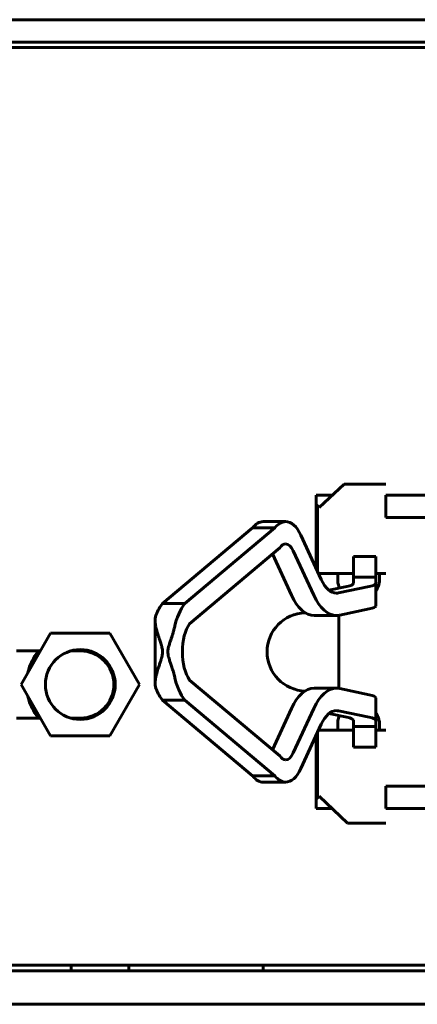
# Model space of a CAD drawing. Units: millimetres. Extents: x -645 to 395, y -1 to 993.
# Drawn here: x 54 to 72, y 538 to 582 of the extents above; entities that cross this region are included whole.
import ezdxf

# ---------------------------------------------------------------- set-up
doc = ezdxf.new("R2010")
doc.units = ezdxf.units.MM
doc.linetypes.add('K5LT_BASIC', pattern=[0])
doc.layers.add('Системный слой', color=7, linetype='Continuous')

# ---------------------------------------------------------------- blocks, each defined once
blk = doc.blocks.new('U8')
at = {"layer": 'Системный слой', "color": 143, "linetype": 'K5LT_BASIC', "lineweight": 60, "true_color": 0x33acca}
for p, q in [((-69.079, 581.927), (373.921, 581.927)), ((-69.079, 580.927), (373.921, 580.927)), ((371.171, 580.677), (-66.329, 580.677)), ((68.528, 561.177), (67.415, 560.127)), ((68.867, 561.177), (68.528, 561.177)), ((68.997, 561.177), (68.867, 561.177)), ((70.387, 561.177), (68.997, 561.177)), ((67.287, 557.392), (67.287, 560.677)), ((67.287, 560.677), (67.998, 560.677)), ((70.387, 560.677), (103.787, 560.677)), ((70.387, 560.677), (70.387, 559.677)), ((67.347, 560.2), (67.287, 560.264)), ((67.415, 560.127), (67.347, 560.2)), ((67.347, 560.2), (67.347, 557.262)), ((64.916, 559.499), (65.916, 559.499)), ((103.787, 559.677), (70.387, 559.677)), ((64.436, 559.223), (60.412, 555.833)), ((65.436, 559.223), (61.412, 555.833)), ((64.436, 559.223), (65.436, 559.223)), ((67.511, 556.908), (66.595, 558.894)), ((61.625, 554.936), (65.651, 558.327)), ((65.322, 558.051), (66.171, 556.21)), ((66.255, 558.196), (67.171, 556.21)), ((68.942, 557.942), (69.942, 557.942)), ((68.942, 557.942), (68.942, 557.017)), ((69.942, 557.942), (69.942, 557.017)), ((68.867, 557.177), (67.386, 557.177)), ((68.242, 556.802), (68.242, 557.177)), ((68.942, 557.177), (68.867, 557.177)), ((70.387, 557.177), (69.942, 557.177)), ((70.105, 556.802), (70.105, 557.177)), ((67.853, 556.433), (68.653, 556.602)), ((68.284, 556.313), (69.653, 556.602)), ((68.287, 556.619), (68.287, 556.525)), ((68.942, 557.017), (69.942, 557.017)), ((68.942, 557.017), (68.942, 556.73)), ((69.942, 557.017), (69.942, 556.73)), ((69.942, 555.725), (69.942, 556.73)), ((60.412, 555.833), (61.412, 555.833)), ((67.189, 555.303), (68.189, 555.303)), ((68.287, 555.31), (68.287, 552.043)), ((68.331, 555.318), (69.653, 555.597)), ((60.082, 552.266), (60.082, 555.088)), ((55.412, 554.513), (54.087, 552.218)), ((58.062, 554.513), (55.412, 554.513)), ((59.387, 552.218), (58.062, 554.513)), ((53.887, 553.718), (54.953, 553.718)), ((56.307, 553.718), (56.737, 553.718)), ((54.087, 552.218), (55.412, 549.923)), ((58.062, 549.923), (59.387, 552.218)), ((65.651, 549.026), (61.625, 552.418)), ((67.189, 552.051), (68.189, 552.051)), ((68.331, 552.036), (69.653, 551.757)), ((60.412, 551.521), (61.412, 551.521)), ((60.412, 551.521), (64.436, 548.131)), ((61.412, 551.521), (65.436, 548.131)), ((69.942, 550.624), (69.942, 551.628)), ((66.171, 551.144), (65.322, 549.303)), ((67.171, 551.144), (66.255, 549.158)), ((67.853, 550.921), (68.653, 550.752)), ((68.284, 551.041), (69.653, 550.752)), ((54.953, 550.718), (53.887, 550.718)), ((56.737, 550.718), (56.307, 550.718)), ((66.595, 548.46), (67.511, 550.446)), ((68.242, 550.177), (68.242, 550.552)), ((68.287, 550.829), (68.287, 550.735)), ((68.942, 550.337), (68.942, 550.624)), ((69.942, 550.337), (69.942, 550.624)), ((70.105, 550.177), (70.105, 550.552)), ((67.347, 550.092), (67.347, 547.154)), ((68.867, 550.177), (67.386, 550.177)), ((68.942, 550.177), (68.867, 550.177)), ((68.942, 550.337), (69.942, 550.337)), ((68.942, 550.337), (68.942, 549.412)), ((69.942, 550.337), (69.942, 549.412)), ((70.387, 550.177), (69.942, 550.177)), ((55.412, 549.923), (58.062, 549.923)), ((67.287, 546.677), (67.287, 549.962)), ((68.942, 549.412), (69.942, 549.412)), ((64.436, 548.131), (65.436, 548.131)), ((64.916, 547.855), (65.916, 547.855)), ((70.387, 547.677), (103.787, 547.677)), ((70.387, 547.677), (70.387, 546.677)), ((67.287, 547.09), (67.347, 547.154)), ((67.415, 547.227), (67.347, 547.154)), ((68.687, 546.027), (67.415, 547.227)), ((67.998, 546.677), (67.287, 546.677)), ((103.787, 546.677), (70.387, 546.677)), ((68.867, 546.027), (68.687, 546.027)), ((68.997, 546.027), (68.867, 546.027)), ((70.387, 546.027), (68.997, 546.027)), ((-66.329, 539.677), (371.171, 539.677)), ((56.334, 539.427), (56.334, 539.677)), ((58.906, 539.427), (58.906, 539.677)), ((64.906, 539.427), (64.906, 539.677)), ((-67.579, 539.427), (372.421, 539.427)), ((-67.579, 537.927), (372.421, 537.927))]:
    blk.add_line(p, q, dxfattribs=at)
blk.add_circle((56.737, 552.218), 1.56, dxfattribs=at)
for centre, radius, start, end in [((66.837, 553.677), 1.75, 91.6714, 268.3286), ((56.737, 552.218), 2.4, 141.3178, 167.0134), ((56.737, 552.218), 2.4, 141.3178, 167.0134), ((56.737, 552.218), 1.5, 270, 90), ((56.737, 552.218), 2.4, 192.9866, 218.6822), ((56.737, 552.218), 2.4, 192.9866, 218.6822)]:
    blk.add_arc(centre, radius, start, end, dxfattribs=at)
for centre, major_axis, ratio, start_param, end_param in [((64.916, 557.499), (0, 2), 0.473684, 0.006464, 0.530833), ((65.916, 557.499), (0, 2), 0.473684, 0.006464, 0.530833), ((65.916, 557.499), (0, 2), 0.473684, 5.484455, 6.28965), ((65.916, 557.499), (0, 1), 0.473684, 0.005703, 0.59365), ((65.916, 557.499), (0, 1), 0.473684, 5.484455, 6.288888), ((68.189, 558.303), (0, 2), 0.473684, 2.342862, 3.144252), ((65.942, 556.73), (-3, 0), 0.1, 2.699218, 3.141593), ((66.942, 556.73), (-3, 0), 0.1, 2.699218, 3.141593), ((67.189, 558.303), (0, 3), 0.473684, 2.342862, 3.144328), ((68.189, 558.303), (0, 3), 0.473684, 2.342862, 3.144328), ((68.189, 558.303), (0, 2), 0.473684, 3.144252, 3.241261), ((61.011, 553.677), (0, 2.5), 0.473684, 0.530833, 0.845347), ((62.011, 553.677), (0, 2.5), 0.473684, 0.530833, 1.126591), ((66.942, 555.725), (-3, 0), 0.1, 2.699218, 3.141593), ((68.189, 558.303), (0, 3), 0.473684, 3.144328, 3.241261), ((62.011, 553.677), (0, 1.5), 0.473684, 0.574944, 2.566648), ((62.011, 553.677), (0, 2.5), 0.473684, 2.015002, 2.610759), ((61.011, 553.677), (0, 2.5), 0.473684, -3.98694, -3.672426), ((67.189, 549.051), (0, 3), 0.473684, 6.280513, 7.081916), ((68.189, 549.051), (0, 3), 0.473684, 6.280513, 7.081916), ((68.189, 549.051), (0, 3), 0.473684, 6.183517, 6.280513), ((66.942, 551.628), (-3, 0), 0.1, 3.141593, 3.583967), ((68.189, 549.051), (0, 2), 0.473684, 6.280578, 7.081916), ((68.189, 549.051), (0, 2), 0.473684, 6.183517, 6.280578), ((65.942, 550.624), (-3, 0), 0.1, 3.141593, 3.583967), ((66.942, 550.624), (-3, 0), 0.1, 3.141593, 3.583967), ((65.916, 549.855), (0, 1), 0.473684, 3.135958, 3.940323), ((65.916, 549.855), (0, 1), 0.473684, 2.547943, 3.135958), ((65.916, 549.855), (0, 2), 0.473684, 3.135153, 3.940323), ((64.916, 549.855), (0, 2), 0.473684, 2.610759, 3.135153), ((65.916, 549.855), (0, 2), 0.473684, 2.610759, 3.135153)]:
    blk.add_ellipse(centre, major_axis=major_axis, ratio=ratio, start_param=start_param, end_param=end_param, dxfattribs=at)
for points, knots in [([(68.322, 556.532), (68.297, 556.586), (68.268, 556.671), (68.247, 556.772), (68.242, 556.802)], [0, 0, 0, 0, 3.571701, 5, 5, 5, 5]), ([(70.105, 556.802), (70.097, 556.757), (70.08, 556.677), (70.047, 556.581), (70.018, 556.517), (69.989, 556.465), (69.964, 556.429), (69.946, 556.407), (69.942, 556.401)], [0, 0, 0, 0, 2.701517, 4.687937, 5.99067, 7.061154, 8.501529, 9, 9, 9, 9]), ([(60.125, 555.336), (60.106, 555.291), (60.087, 555.213), (60.082, 555.122), (60.082, 555.088)], [0, 0, 0, 0, 3.229107, 5, 5, 5, 5]), ([(60.082, 555.088), (60.082, 555.067), (60.083, 555.025), (60.088, 554.963), (60.096, 554.902), (60.106, 554.842), (60.118, 554.783), (60.134, 554.713), (60.148, 554.655), (60.167, 554.586), (60.188, 554.514), (60.213, 554.435), (60.242, 554.343), (60.272, 554.254), (60.305, 554.157), (60.33, 554.08), (60.352, 554.011), (60.368, 553.957), (60.38, 553.912), (60.393, 553.859), (60.404, 553.806), (60.412, 553.745), (60.415, 553.703), (60.415, 553.648), (60.409, 553.576), (60.395, 553.502), (60.378, 553.432), (60.364, 553.383), (60.348, 553.332), (60.334, 553.287), (60.316, 553.231), (60.295, 553.17), (60.269, 553.092), (60.244, 553.017), (60.218, 552.936), (60.198, 552.873), (60.178, 552.806), (60.162, 552.749), (60.142, 552.674), (60.125, 552.604), (60.112, 552.544), (60.103, 552.495), (60.095, 552.443), (60.088, 552.387), (60.083, 552.328), (60.082, 552.287), (60.082, 552.266)], [0, 0, 0, 0, 0.626392, 1.31166, 2.037306, 2.801174, 3.600432, 4.477935, 5.945857, 6.484757, 8.193734, 10.127349, 11.54954, 14.349181, 16.173416, 17.754459, 18.815369, 19.896731, 20.421442, 20.914771, 22.213522, 22.57169, 23.223511, 23.80195, 24.620216, 25.909473, 26.690132, 27.547339, 28.166392, 29.210663, 30.036847, 31.47796, 33.123865, 35.011161, 36.362692, 38.420315, 39.115111, 40.467786, 41.782328, 43.065055, 43.706436, 44.354818, 45.013763, 45.684358, 46.351253, 47, 47, 47, 47]), ([(60.942, 552.603), (60.93, 552.657), (60.904, 552.754), (60.856, 552.916), (60.802, 553.08), (60.742, 553.258), (60.704, 553.377), (60.675, 553.486), (60.657, 553.573), (60.651, 553.659), (60.653, 553.73), (60.661, 553.802), (60.68, 553.888), (60.711, 553.999), (60.761, 554.156), (60.82, 554.327), (60.871, 554.488), (60.906, 554.605), (60.931, 554.705), (60.942, 554.751)], [0, 0, 0, 0, 1.21842, 2.212016, 3.83493, 5.324424, 6.943345, 7.313681, 8.775056, 9.946188, 10.4613, 11.369912, 12.546446, 13.467569, 15.036352, 17.231791, 17.558849, 18.837183, 20, 20, 20, 20]), ([(60.082, 552.266), (60.082, 552.237), (60.084, 552.174), (60.099, 552.089), (60.116, 552.039), (60.125, 552.018)], [0, 0, 0, 0, 1.928968, 4.08325, 6, 6, 6, 6]), ([(69.942, 550.953), (69.959, 550.932), (69.99, 550.889), (70.031, 550.811), (70.074, 550.7), (70.095, 550.609), (70.105, 550.552)], [0, 0, 0, 0, 1.441999, 2.822261, 4.364708, 7, 7, 7, 7]), ([(68.242, 550.552), (68.25, 550.601), (68.273, 550.7), (68.304, 550.782), (68.322, 550.822)], [0, 0, 0, 0, 2.346135, 5, 5, 5, 5])]:
    blk.add_open_spline(points, degree=3, knots=knots, dxfattribs=at)

msp = doc.modelspace()

# ---------------------------------------------------------------- block references
at = {"layer": 'Системный слой'}
msp.add_blockref('U8', (0, 0), dxfattribs=at)

doc.saveas('drawing.dxf')
